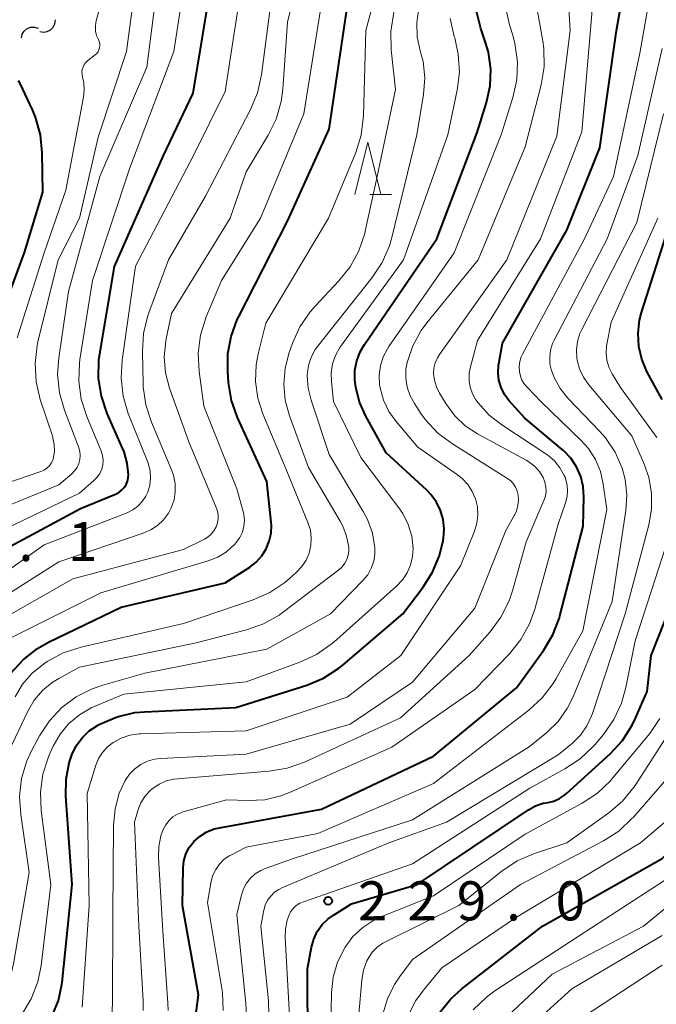
# Model space of a CAD drawing. Units: metres. Extents: x -66000 to -64000, y 27000 to 28500.
# Drawn here: x -65527 to -65466, y 28035 to 28130 of the extents above; entities that cross this region are included whole.
import ezdxf

# ---------------------------------------------------------------- set-up
doc = ezdxf.new("R2010")
doc.units = ezdxf.units.M
for name, color, linetype, lineweight in [('510200_細流', 7, 'Continuous', 30), ('633200_針葉樹林', 7, 'Continuous', 13), ('710100_等高線(計曲線)', 7, 'Continuous', 40), ('710200_等高線(主曲線)', 7, 'Continuous', 13), ('731200_図化機測定による標高点', 7, 'Continuous', 40)]:
    doc.layers.add(name, color=color, linetype=linetype, lineweight=lineweight)
doc.styles.add('Style-WORKING', font='MS Gothic.ttf')

msp = doc.modelspace()

# ---------------------------------------------------------------- linework, layer by layer
at = {"layer": '510200_細流', "linetype": 'Continuous', "lineweight": 30, "flags": 128}
for points in [[(-65524.827, 28128.92), (-65524.466, 28128.853), (-65524.103, 28128.907), (-65523.776, 28129.073), (-65523.519, 28129.337), (-65523.36, 28129.667), (-65523.317, 28130.032)], [(-65526.591, 28128.293), (-65526.508, 28128.651), (-65526.314, 28128.962), (-65526.029, 28129.195), (-65525.686, 28129.325), (-65525.319, 28129.338), (-65524.968, 28129.231)]]:
    msp.add_lwpolyline(points, dxfattribs=at)
at = {"layer": '633200_針葉樹林', "linetype": 'Continuous', "lineweight": 13}
msp.add_line((-65493.092, 28113.28), (-65491.008, 28113.28), dxfattribs=at)
at = {"layer": '633200_針葉樹林', "linetype": 'Continuous', "lineweight": 13, "flags": 128}
msp.add_lwpolyline([(-65494.55, 28113.28), (-65493.3, 28118.28), (-65492.05, 28113.28)], dxfattribs=at)
at = {"layer": '710100_等高線(計曲線)', "linetype": 'Continuous', "lineweight": 40, "flags": 128}
for points, elevation in [([(-65469.39, 28129), (-65467.33, 28140.67), (-65464.28, 28151), (-65461.47, 28161), (-65460.36, 28167), (-65459.31, 28169.61), (-65458.81, 28171.28), (-65458.6, 28173.01), (-65458.59, 28173.35), (-65458.6, 28183), (-65458.52, 28193.48), (-65459.55, 28203), (-65459.82, 28210.18), (-65459.2, 28217), (-65459.51, 28223), (-65458.96, 28230.59), (-65458.99, 28232.33), (-65459.32, 28234.04), (-65459.91, 28235.62), (-65461.53, 28239), (-65462.31, 28245.74), (-65462.66, 28247.45)], 220), ([(-65516.53, 28085.41), (-65516.4, 28085.73), (-65516.32, 28086.07), (-65516.3, 28086.35), (-65516.41, 28087.46), (-65516.7, 28088.55), (-65516.86, 28088.92), (-65518.33, 28092.25), (-65518.9, 28093.9), (-65519.17, 28095.62), (-65519.14, 28097.37), (-65519.05, 28097.97), (-65517.64, 28106.36), (-65512.92, 28117), (-65510.08, 28123), (-65508.33, 28133.67)], 190), ([(-65527.6, 28067.3), (-65526.43, 28068.59), (-65525.05, 28069.66), (-65523.99, 28070.26), (-65517, 28073.64), (-65507, 28075.96), (-65504.64, 28077.48), (-65504.02, 28077.97), (-65503.48, 28078.56), (-65503.06, 28079.23), (-65502.76, 28079.96), (-65502.59, 28080.74), (-65502.56, 28081.53), (-65502.58, 28081.79), (-65503, 28085.72), (-65505.81, 28091.85), (-65506.39, 28093.49), (-65506.68, 28095.22), (-65506.76, 28096.24), (-65506.75, 28097.95), (-65506.44, 28099.64), (-65505.84, 28101.25), (-65505.71, 28101.5), (-65501, 28110.69), (-65497, 28119.54), (-65495.3, 28131)], 200), ([(-65521.7, 28047), (-65522.31, 28055.5), (-65522.29, 28057.11), (-65521.98, 28058.69), (-65521.73, 28059.45), (-65521.31, 28060.31), (-65520.76, 28061.08), (-65520.07, 28061.75), (-65519.28, 28062.28), (-65519.19, 28062.33), (-65518.99, 28062.44), (-65517.38, 28063.12), (-65515.68, 28063.51), (-65514.75, 28063.6), (-65505.99, 28064.01), (-65499.16, 28066.16), (-65497.55, 28066.83), (-65496.08, 28067.77), (-65495.68, 28068.1), (-65489.94, 28073), (-65488.01, 28075.52), (-65487.07, 28076.99), (-65486.41, 28078.6), (-65486.07, 28080.04), (-65486.03, 28080.27), (-65485.97, 28081.17), (-65486.07, 28082.06), (-65486.32, 28082.92), (-65486.71, 28083.73), (-65487.24, 28084.46), (-65487.64, 28084.87), (-65491.54, 28088.46), (-65493.49, 28091.97), (-65494.1, 28093.32), (-65494.46, 28094.76), (-65494.54, 28095.46), (-65494.53, 28096.39), (-65494.35, 28097.3), (-65494.03, 28098.16), (-65493.62, 28098.86), (-65486.66, 28109), (-65482.79, 28119.21), (-65481.9, 28122.1), (-65481.55, 28123.69), (-65481.49, 28125.31), (-65481.71, 28126.92), (-65481.98, 28127.87), (-65482.43, 28129.19), (-65482.85, 28130.88)], 210), ([(-65509.93, 28033.71), (-65509.58, 28036.42), (-65511.11, 28045), (-65511.03, 28048.62), (-65510.96, 28049.28), (-65510.77, 28049.91), (-65510.48, 28050.51), (-65510.09, 28051.04), (-65510, 28051.14), (-65509.42, 28051.65), (-65508.77, 28052.06), (-65508.05, 28052.35), (-65507.56, 28052.46), (-65497.76, 28054.24), (-65487, 28059.33), (-65479, 28065.88), (-65476.4, 28069.48), (-65475.51, 28070.98), (-65474.89, 28072.61), (-65474.84, 28072.81), (-65472.59, 28081.41), (-65472.53, 28084.2), (-65472.59, 28085.21), (-65472.83, 28086.19), (-65473.23, 28087.11), (-65473.79, 28087.94), (-65474.48, 28088.67), (-65474.61, 28088.79), (-65478.22, 28091.78), (-65479.73, 28093.48), (-65480.16, 28094.06), (-65480.49, 28094.72), (-65480.7, 28095.42), (-65480.78, 28096.14), (-65480.73, 28096.87), (-65480.71, 28097), (-65480.35, 28099), (-65474.17, 28109.83), (-65471, 28117.75), (-65469.39, 28129)], 220), ([(-65529.23, 28099.8), (-65526.29, 28107.71), (-65524.52, 28113.48), (-65524.58, 28117.27), (-65524.76, 28119), (-65525.23, 28120.68), (-65525.5, 28121.32), (-65526.71, 28123.93), (-65526.85, 28124.17)], 180), ([(-65465, 28093.57), (-65466.47, 28096.28), (-65466.97, 28097.45), (-65467.26, 28098.68), (-65467.33, 28099.95), (-65467.19, 28101.21), (-65466.99, 28101.94), (-65464.63, 28109.37)], 230), ([(-65486.42, 28034.67), (-65485.33, 28036.03), (-65484.26, 28036.98), (-65476.51, 28043), (-65465, 28049.49), (-65460.39, 28054.41), (-65459.32, 28055.78), (-65458.5, 28057.32), (-65458.3, 28057.82), (-65454.95, 28067), (-65451.44, 28078.56), (-65449.79, 28089), (-65449.19, 28091.21), (-65449.02, 28092.14), (-65449.01, 28093.09), (-65449.18, 28094.03), (-65449.5, 28094.92), (-65449.74, 28095.39), (-65451.85, 28099), (-65454.89, 28102.57)], 240), ([(-65531, 28077.69), (-65520.9, 28083.1), (-65517.54, 28084.49), (-65517.23, 28084.65), (-65516.95, 28084.86), (-65516.72, 28085.12), (-65516.53, 28085.41)], 190), ([(-65499.06, 28031.35), (-65499.09, 28038.91), (-65498.71, 28040.99), (-65498.49, 28041.76), (-65498.15, 28042.49), (-65497.68, 28043.15), (-65497.1, 28043.71), (-65496.59, 28044.07), (-65494.85, 28045.15), (-65488.54, 28047), (-65477.85, 28054.18), (-65477.17, 28054.55), (-65476.43, 28054.8), (-65475.98, 28054.89), (-65475.42, 28055.02), (-65474.88, 28055.25), (-65474.4, 28055.57), (-65474.21, 28055.73), (-65470.01, 28059.55), (-65468.83, 28060.83), (-65467.89, 28062.3), (-65467.56, 28062.98), (-65466.46, 28065.54), (-65466.06, 28069), (-65462.1, 28079)], 230), ([(-65523.63, 28034.38), (-65523.03, 28035.85), (-65522.7, 28037.4), (-65522.68, 28037.59), (-65521.7, 28047)], 210)]:
    msp.add_lwpolyline(points, dxfattribs=dict(at, elevation=elevation))
at = {"layer": '710200_等高線(主曲線)', "linetype": 'Continuous', "lineweight": 13, "flags": 128}
for points, elevation in [([(-65527.19, 28065.04), (-65526.48, 28066.23), (-65525.57, 28067.27), (-65524.42, 28068.2), (-65524.1, 28068.41), (-65522.57, 28069.24), (-65520.84, 28069.81), (-65511, 28072.08), (-65504.31, 28074.35), (-65502.71, 28075.05), (-65501.26, 28076.02), (-65500.85, 28076.36), (-65500.14, 28077), (-65499.63, 28077.54), (-65499.23, 28078.16), (-65498.94, 28078.83), (-65498.77, 28079.55), (-65498.73, 28080.29), (-65498.81, 28081.02), (-65499.05, 28081.77), (-65501.15, 28086.85), (-65503.39, 28092.2), (-65503.87, 28093.72), (-65504.09, 28095.31), (-65504.02, 28096.91), (-65503.83, 28097.95), (-65503.1, 28100.9), (-65497.06, 28111), (-65494.46, 28117.3), (-65493.94, 28118.96), (-65493.71, 28120.84), (-65493.49, 28129), (-65490.74, 28139.26)], 202), ([(-65507.74, 28081.73), (-65507.68, 28082.14), (-65507.69, 28082.55), (-65507.77, 28082.96), (-65507.86, 28083.21), (-65510.49, 28089.51), (-65512.34, 28094.67), (-65512.73, 28096.15), (-65512.85, 28097.67), (-65512.71, 28099.19), (-65512.67, 28099.42), (-65512.16, 28101.84), (-65506.53, 28111), (-65505, 28115.43), (-65502.88, 28118.95), (-65502.11, 28120.51), (-65501.63, 28122.19), (-65501.47, 28123.39), (-65501, 28129.81), (-65498.67, 28139.33)], 196), ([(-65507.2, 28034.89), (-65507.27, 28036.63), (-65507.32, 28037.02), (-65508.71, 28045.29), (-65508.34, 28047.32), (-65508.18, 28047.91), (-65507.91, 28048.46), (-65507.56, 28048.97), (-65507.12, 28049.4), (-65506.61, 28049.75), (-65506.51, 28049.8), (-65505, 28050.6), (-65498.09, 28051.91), (-65487, 28056.69), (-65477.82, 28063.75), (-65476.54, 28064.92), (-65475.48, 28066.31), (-65475.19, 28066.8), (-65472.65, 28071.35), (-65470.34, 28083), (-65470.67, 28085.46), (-65470.94, 28086.67), (-65471.42, 28087.82), (-65472.09, 28088.87), (-65472.78, 28089.64), (-65476.64, 28093.36), (-65477.99, 28094.75), (-65478.29, 28095.11), (-65478.52, 28095.51), (-65478.67, 28095.95), (-65478.73, 28096.27), (-65478.75, 28096.75), (-65478.69, 28097.22), (-65478.55, 28097.68), (-65478.43, 28097.93), (-65472.46, 28109), (-65469.7, 28115), (-65467.15, 28126.85), (-65465.35, 28137)], 222), ([(-65532.83, 28073.67), (-65524.39, 28079.61), (-65516.43, 28082.7), (-65515.89, 28082.97), (-65515.39, 28083.33), (-65514.97, 28083.77), (-65514.63, 28084.28), (-65514.44, 28084.69), (-65514.25, 28085.34), (-65514.17, 28086.02), (-65514.22, 28086.7), (-65514.38, 28087.36), (-65514.45, 28087.55), (-65516.31, 28092.24), (-65516.81, 28093.91), (-65517.01, 28095.64), (-65516.91, 28097.34), (-65515.62, 28106.38), (-65510.06, 28117), (-65507, 28123.14), (-65505.19, 28135)], 192), ([(-65530.94, 28079.81), (-65521, 28084.57), (-65519.61, 28085.79), (-65519.3, 28086.11), (-65519.05, 28086.48), (-65518.87, 28086.88), (-65518.77, 28087.32), (-65518.74, 28087.76), (-65518.79, 28088.2), (-65518.91, 28088.63), (-65518.94, 28088.7), (-65520.31, 28091.94), (-65520.84, 28093.6), (-65521.08, 28095.33), (-65521.01, 28097.07), (-65520.97, 28097.41), (-65519.75, 28105), (-65516.17, 28115.83), (-65511.95, 28127), (-65510.65, 28135.35)], 188), ([(-65476.18, 28085.2), (-65476.27, 28085.64), (-65476.44, 28086.08), (-65476.81, 28086.66), (-65477.27, 28087.17), (-65477.81, 28087.59), (-65478.07, 28087.74), (-65482.76, 28090.28), (-65483.93, 28091.05), (-65484.95, 28092.02), (-65485.81, 28093.19), (-65486.42, 28094.2), (-65486.71, 28094.8), (-65486.9, 28095.44), (-65486.97, 28096.06), (-65486.94, 28096.58), (-65486.82, 28097.09), (-65486.61, 28097.57), (-65486.42, 28097.89), (-65479.94, 28107), (-65475.13, 28118.87), (-65473.84, 28129), (-65474.23, 28135.49)], 216), ([(-65531.87, 28084.23), (-65524.71, 28086.67), (-65524.41, 28086.8), (-65524.14, 28086.98), (-65523.9, 28087.21), (-65523.71, 28087.47), (-65523.57, 28087.76), (-65523.49, 28088), (-65523.4, 28088.62), (-65523.42, 28089.25), (-65523.55, 28089.87), (-65523.58, 28089.98), (-65524.77, 28093.58), (-65525.17, 28095.28), (-65525.27, 28097.02), (-65525.07, 28098.75), (-65524.99, 28099.12), (-65523.04, 28107), (-65521, 28110.99), (-65519.22, 28118.78), (-65516.49, 28127), (-65515.7, 28133)], 184), ([(-65531.11, 28082.05), (-65523, 28085.4), (-65521.75, 28086.45), (-65521.47, 28086.73), (-65521.24, 28087.06), (-65521.07, 28087.42), (-65520.97, 28087.81), (-65520.94, 28088.2), (-65520.97, 28088.6), (-65521.09, 28089.02), (-65522.44, 28092.56), (-65522.92, 28094.23), (-65523.1, 28095.97), (-65523, 28097.59), (-65522.06, 28103.94), (-65519.05, 28115), (-65514.52, 28125.48), (-65513.58, 28133)], 186), ([(-65512.92, 28082.03), (-65512.45, 28082.67), (-65512.18, 28083.18), (-65511.92, 28083.93), (-65511.8, 28084.72), (-65511.81, 28085.52), (-65511.96, 28086.3), (-65512.15, 28086.84), (-65514.09, 28091.41), (-65514.63, 28093.07), (-65514.87, 28094.8), (-65514.88, 28095.07), (-65514.95, 28098.19), (-65514.84, 28099.93), (-65514.43, 28101.63), (-65514.33, 28101.91), (-65512.45, 28107), (-65508.89, 28113.11), (-65504.56, 28121.42), (-65503.89, 28123.03), (-65503.51, 28124.77), (-65502.37, 28133.63)], 194), ([(-65527, 28099.51), (-65524.43, 28107.57), (-65522.32, 28113.68), (-65520.61, 28122.6), (-65520.54, 28123.3), (-65520.59, 28124), (-65520.71, 28124.52), (-65520.76, 28124.77), (-65520.77, 28125.03), (-65520.74, 28125.28), (-65520.66, 28125.52), (-65520.54, 28125.74), (-65520.38, 28125.94), (-65520.22, 28126.09), (-65519.49, 28126.67), (-65519.34, 28126.81), (-65519.22, 28126.97), (-65519.13, 28127.15), (-65519.07, 28127.35), (-65519.05, 28127.55), (-65519.06, 28127.75), (-65519.11, 28127.95), (-65519.19, 28128.14), (-65519.36, 28128.53), (-65519.45, 28128.95), (-65519.48, 28129.37), (-65519.43, 28129.8), (-65519.39, 28129.94), (-65518.66, 28132.64)], 182), ([(-65517.81, 28044.19), (-65517.74, 28052.71), (-65517.59, 28054.26), (-65517.18, 28055.77), (-65516.61, 28057), (-65516.2, 28057.6), (-65515.7, 28058.11), (-65515.12, 28058.53), (-65514.47, 28058.85), (-65513.78, 28059.05), (-65513.2, 28059.11), (-65505, 28059.52), (-65495, 28062.41), (-65489, 28066.42), (-65483, 28073.54), (-65480.03, 28081), (-65479.25, 28082.36), (-65479.01, 28082.86), (-65478.87, 28083.39), (-65478.82, 28083.94), (-65478.85, 28084.38), (-65478.94, 28084.78), (-65479.1, 28085.15), (-65479.32, 28085.5), (-65479.6, 28085.79), (-65479.93, 28086.04), (-65485.17, 28089.31), (-65486.57, 28090.36), (-65487.76, 28091.63), (-65488.2, 28092.24), (-65488.82, 28093.18), (-65489.24, 28093.94), (-65489.52, 28094.76), (-65489.65, 28095.62), (-65489.63, 28096.48), (-65489.52, 28097.13), (-65488.98, 28098.73), (-65488.16, 28100.22), (-65487.62, 28100.95), (-65482.7, 28107), (-65478.16, 28117.84), (-65476.64, 28123.81), (-65476.36, 28125.53), (-65476.38, 28127.28), (-65476.48, 28128), (-65477.27, 28132.5)], 214), ([(-65527.55, 28070.71), (-65518.95, 28075), (-65508.64, 28078.08), (-65507.72, 28078.45), (-65506.87, 28078.96), (-65506.13, 28079.62), (-65505.9, 28079.88), (-65505.58, 28080.34), (-65505.35, 28080.85), (-65505.2, 28081.4), (-65505.15, 28081.96), (-65505.2, 28082.52), (-65505.28, 28082.83), (-65505.89, 28085), (-65509.05, 28092.95), (-65509.51, 28096.28), (-65509.6, 28098.02), (-65509.38, 28099.75), (-65508.82, 28101.53), (-65507.36, 28105), (-65503.62, 28111), (-65499.45, 28121), (-65497.85, 28131)], 198), ([(-65520.73, 28035.23), (-65520.06, 28045), (-65520.25, 28055.75), (-65519.42, 28058.45), (-65519.16, 28059.1), (-65518.79, 28059.69), (-65518.32, 28060.21), (-65517.78, 28060.64), (-65517, 28061.06), (-65516.15, 28061.34), (-65515.26, 28061.47), (-65515.12, 28061.47), (-65505, 28061.75), (-65495.28, 28065), (-65490.12, 28069), (-65484.39, 28077.61), (-65483.05, 28080.95), (-65482.82, 28081.7), (-65482.73, 28082.48), (-65482.77, 28083.27), (-65482.95, 28084.04), (-65483.26, 28084.76), (-65483.69, 28085.42), (-65484.23, 28086), (-65484.67, 28086.34), (-65488.49, 28089), (-65490.58, 28091.46), (-65491.28, 28092.44), (-65491.8, 28093.53), (-65492.11, 28094.69), (-65492.16, 28095), (-65492.21, 28095.9), (-65492.09, 28096.8), (-65491.82, 28097.66), (-65491.41, 28098.46), (-65491.28, 28098.66), (-65485, 28107.66), (-65480.48, 28119), (-65479.36, 28122.58), (-65478.99, 28124.28), (-65478.92, 28126.02), (-65479.16, 28127.75), (-65479.37, 28128.55), (-65479.69, 28129.56), (-65480.07, 28131.26)], 212), ([(-65518.77, 28066.15), (-65514.71, 28067.29), (-65503, 28069.6), (-65496.89, 28073), (-65493.76, 28076.21), (-65493.31, 28076.75), (-65492.97, 28077.37), (-65492.73, 28078.04), (-65492.62, 28078.74), (-65492.62, 28079.38), (-65492.86, 28080.75), (-65493.33, 28082.06), (-65493.73, 28082.82), (-65497, 28088.29), (-65498.75, 28093.5), (-65499.03, 28094.68), (-65499.11, 28095.89), (-65499.09, 28096.19), (-65498.97, 28096.96), (-65498.72, 28097.7), (-65498.34, 28098.38), (-65498.14, 28098.66), (-65492.88, 28105.29), (-65491.92, 28106.75), (-65491.22, 28108.35), (-65491, 28109.12), (-65488.57, 28119), (-65487.95, 28122.88), (-65487.83, 28124.46), (-65487.99, 28126.05), (-65488.25, 28127.05), (-65488.54, 28128.39), (-65488.6, 28129.75), (-65488.39, 28131.2)], 206), ([(-65491, 28060.2), (-65483, 28065.73), (-65479.69, 28069.17), (-65478.59, 28070.53), (-65477.75, 28072.05), (-65477.25, 28073.45), (-65475, 28081.62), (-65474.3, 28083.66), (-65474.15, 28084.27), (-65474.1, 28084.89), (-65474.17, 28085.51), (-65474.34, 28086.11), (-65474.42, 28086.29), (-65474.83, 28087.03), (-65475.36, 28087.68), (-65476, 28088.23), (-65476.19, 28088.36), (-65480.43, 28091.13), (-65481.65, 28092.09), (-65482.69, 28093.25), (-65482.91, 28093.55), (-65483.23, 28094.13), (-65483.45, 28094.75), (-65483.56, 28095.41), (-65483.56, 28096.07), (-65483.44, 28096.7), (-65482.75, 28099.25), (-65476.69, 28109), (-65472.72, 28119.28), (-65471.74, 28131)], 218), ([(-65527.8, 28059.8), (-65525.98, 28063.65), (-65525.36, 28064.7), (-65524.57, 28065.63), (-65523.63, 28066.4), (-65523, 28066.79), (-65521, 28067.88), (-65509.8, 28070.2), (-65504.96, 28071.45), (-65503.32, 28072.03), (-65501.8, 28072.88), (-65501.39, 28073.18), (-65496.07, 28077.23), (-65495.76, 28077.51), (-65495.5, 28077.85), (-65495.31, 28078.22), (-65495.18, 28078.63), (-65495.12, 28079.04), (-65495.13, 28079.39), (-65495.33, 28080.44), (-65495.7, 28081.43), (-65495.95, 28081.9), (-65499, 28087.06), (-65500.83, 28092.02), (-65501.24, 28093.5), (-65501.38, 28095.03), (-65501.25, 28096.57), (-65500.88, 28098), (-65500.54, 28098.98), (-65499.82, 28100.57), (-65498.84, 28102.01), (-65498.35, 28102.55), (-65496.07, 28104.96), (-65494.98, 28106.33), (-65494.15, 28107.86), (-65493.59, 28109.51), (-65493.54, 28109.75), (-65492.41, 28115), (-65490.64, 28123.36), (-65491.05, 28127.17), (-65491.09, 28128.92), (-65490.79, 28130.78)], 204), ([(-65526.54, 28034.53), (-65525.64, 28036.02), (-65525.01, 28037.65), (-65524.69, 28039.24), (-65523.75, 28047), (-65524.67, 28054.12), (-65524.74, 28055.86), (-65524.51, 28057.59), (-65523.98, 28059.25), (-65523.85, 28059.57), (-65523.52, 28060.28), (-65522.87, 28061.43), (-65522.02, 28062.45), (-65521.01, 28063.3), (-65519.87, 28063.97), (-65519.5, 28064.14), (-65516.73, 28065.27), (-65505, 28066.48), (-65499.82, 28068.35), (-65498.24, 28069.08), (-65496.81, 28070.07), (-65496.56, 28070.28), (-65490.53, 28075.65), (-65489.96, 28076.25), (-65489.51, 28076.93), (-65489.19, 28077.69), (-65489, 28078.49), (-65488.95, 28079.28), (-65489.08, 28080.45), (-65489.41, 28081.57), (-65489.93, 28082.63), (-65490.32, 28083.19), (-65493.98, 28088.02), (-65496.6, 28093.4), (-65496.8, 28095.28), (-65496.82, 28096.14), (-65496.68, 28096.99), (-65496.4, 28097.81), (-65495.99, 28098.56), (-65495.89, 28098.69), (-65489.88, 28107), (-65485.6, 28119), (-65484.71, 28123.28), (-65484.5, 28125.01), (-65484.6, 28126.75), (-65484.95, 28128.31), (-65485, 28128.44), (-65485.37, 28130.15)], 208), ([(-65471, 28090.52), (-65474.06, 28093.7), (-65474.81, 28094.63), (-65475.39, 28095.68), (-65475.64, 28096.36), (-65475.79, 28097), (-65475.82, 28097.66), (-65475.74, 28098.32), (-65475.55, 28098.95), (-65475.4, 28099.28), (-65470.31, 28109), (-65467.36, 28117), (-65465, 28127.3)], 224), ([(-65503.3, 28044.54), (-65503.16, 28045.03), (-65502.93, 28045.49), (-65502.63, 28045.9), (-65502.27, 28046.26), (-65501.84, 28046.54), (-65501.56, 28046.68), (-65491.29, 28051), (-65485.72, 28053), (-65475, 28059.45), (-65473.64, 28060.59), (-65472.87, 28061.35), (-65472.25, 28062.23), (-65471.79, 28063.2), (-65471.72, 28063.42), (-65468.58, 28073), (-65466.29, 28081.55), (-65466.03, 28083.06), (-65466.03, 28084.58), (-65466.29, 28086.09), (-65466.71, 28087.29), (-65467.92, 28090.08), (-65472.06, 28095), (-65472.57, 28095.72), (-65472.94, 28096.52), (-65473.17, 28097.37), (-65473.2, 28097.56), (-65473.24, 28098.35), (-65473.15, 28099.15), (-65472.91, 28099.91), (-65472.74, 28100.3), (-65467.44, 28110.56), (-65464.89, 28121)], 226), ([(-65465.53, 28089.93), (-65469, 28094.73), (-65469.81, 28096.05), (-65470.12, 28096.67), (-65470.32, 28097.34), (-65470.4, 28098.03), (-65470.36, 28098.72), (-65470.33, 28098.9), (-65469.92, 28101), (-65465.43, 28111)], 228), ([(-65489.47, 28034.29), (-65488.67, 28035.85), (-65487.93, 28036.87), (-65486.18, 28039), (-65479, 28043.87), (-65467.1, 28051), (-65463.9, 28053.73), (-65462.67, 28054.97), (-65461.68, 28056.41), (-65461.5, 28056.74), (-65459.3, 28061), (-65458.46, 28065), (-65454, 28076), (-65452.64, 28085.36), (-65452.35, 28090.27), (-65452.4, 28092.02), (-65452.75, 28093.72), (-65453.39, 28095.34), (-65454.26, 28096.77)], 238), ([(-65481.07, 28033.23), (-65475.59, 28038.41), (-65466.8, 28043), (-65457, 28051.05), (-65453.29, 28057), (-65450.49, 28069.51), (-65447.45, 28081), (-65443.92, 28088.74), (-65443.36, 28090.32), (-65443.09, 28091.97), (-65443.1, 28093.64), (-65443.13, 28093.87)], 244), ([(-65504.96, 28034.43), (-65505.01, 28035.59), (-65505.89, 28044.11), (-65505.44, 28046), (-65505.25, 28046.59), (-65504.96, 28047.13), (-65504.57, 28047.62), (-65504.11, 28048.04), (-65503.58, 28048.36), (-65503.17, 28048.54), (-65500.52, 28049.48), (-65489, 28053.22), (-65477.78, 28060.22), (-65476.09, 28061.61), (-65475.01, 28062.67), (-65474.13, 28063.9), (-65473.57, 28065.02), (-65469.82, 28074.18), (-65468.49, 28082.91), (-65468.4, 28084.42), (-65468.57, 28085.91), (-65468.86, 28087), (-65469.53, 28088.52), (-65470.45, 28089.89), (-65471, 28090.52)], 224), ([(-65491.84, 28034.55), (-65491.42, 28036.03), (-65490.74, 28037.41), (-65490.23, 28038.18), (-65489, 28039.81), (-65478.63, 28047), (-65470.65, 28051.2), (-65469.19, 28052.14), (-65467.91, 28053.33), (-65467.77, 28053.48), (-65462.67, 28059.33), (-65457.93, 28071), (-65454.89, 28081.11), (-65454.92, 28091)], 236), ([(-65514.88, 28034.91), (-65514.88, 28035.83), (-65515.3, 28043), (-65515.73, 28053), (-65515.36, 28054.2), (-65515.1, 28054.86), (-65514.72, 28055.46), (-65514.25, 28055.99), (-65514.03, 28056.18), (-65513.97, 28056.23), (-65513.35, 28056.64), (-65512.67, 28056.95), (-65511.94, 28057.13), (-65511.62, 28057.16), (-65502.76, 28057.88), (-65501.04, 28058.17), (-65499.39, 28058.76), (-65490.17, 28063), (-65483.55, 28069), (-65481.54, 28071.28), (-65480.5, 28072.68), (-65479.72, 28074.24), (-65479.4, 28075.22), (-65478.09, 28079.91), (-65476.37, 28083.88), (-65476.23, 28084.31), (-65476.16, 28084.75), (-65476.18, 28085.2)], 216), ([(-65549.92, 28027.2), (-65541.67, 28039), (-65539.53, 28043.38), (-65538.9, 28045.01), (-65538.57, 28046.72), (-65538.51, 28047.88), (-65538.59, 28054.92), (-65538.46, 28056.66), (-65538.02, 28058.34), (-65537.8, 28058.92), (-65534.39, 28067), (-65533.69, 28069.34), (-65533.28, 28070.39), (-65532.69, 28071.36), (-65531.94, 28072.21), (-65531.05, 28072.91), (-65530.94, 28072.98), (-65523, 28078), (-65514.89, 28080.73), (-65514.16, 28081.05), (-65513.5, 28081.49), (-65512.92, 28082.03)], 194), ([(-65528.97, 28072.21), (-65521.64, 28076.36), (-65511, 28079.18), (-65509, 28080.17), (-65508.65, 28080.38), (-65508.34, 28080.65), (-65508.08, 28080.98), (-65507.88, 28081.34), (-65507.74, 28081.73)], 196), ([(-65470.66, 28061.42), (-65469.65, 28062.85), (-65468.91, 28064.42), (-65468.49, 28065.91), (-65467.59, 28070.41), (-65464.19, 28080.96)], 228), ([(-65529.19, 28035.07), (-65528.27, 28036.55), (-65527.62, 28038.17), (-65527.33, 28039.38), (-65525.83, 28048.17), (-65526.65, 28053.72), (-65526.76, 28055.46), (-65526.56, 28057.19), (-65526.06, 28058.87), (-65525.57, 28059.92), (-65524.84, 28061.28), (-65523.89, 28062.73), (-65522.7, 28063.99), (-65521.32, 28065.03), (-65519.77, 28065.81), (-65518.77, 28066.15)], 206), ([(-65496.91, 28029.7), (-65496.78, 28036.64), (-65496.62, 28038.12), (-65496.21, 28039.54), (-65495.48, 28041), (-65494.72, 28042.01), (-65493.79, 28042.88), (-65492.72, 28043.57), (-65492.04, 28043.89), (-65487, 28045.93), (-65478.16, 28051.84), (-65472.69, 28054.81), (-65471.24, 28055.77), (-65469.98, 28056.97), (-65469.77, 28057.22), (-65466.21, 28061.5), (-65465.22, 28062.94)], 232), ([(-65493.2, 28040), (-65492.84, 28040.53), (-65492.39, 28041), (-65491.86, 28041.37), (-65491.61, 28041.51), (-65484.56, 28045), (-65480.41, 28048.3), (-65478.96, 28049.27), (-65477.29, 28049.99), (-65474.18, 28051), (-65470.15, 28053.89), (-65468.82, 28055.02), (-65467.71, 28056.37), (-65467.55, 28056.61), (-65463, 28063.69)], 234), ([(-65500.75, 28033.25), (-65501.25, 28041.92), (-65501.22, 28042.76), (-65501.05, 28043.58), (-65500.9, 28044), (-65500.72, 28044.37), (-65500.47, 28044.7), (-65500.17, 28044.98), (-65499.82, 28045.21), (-65499.48, 28045.35), (-65489, 28048.98), (-65477.73, 28056.27), (-65474.36, 28058.1), (-65472.9, 28059.07), (-65471.64, 28060.27), (-65471.49, 28060.43), (-65470.66, 28061.42)], 228), ([(-65512.48, 28034.9), (-65512.5, 28035.62), (-65513, 28042.53), (-65513.41, 28049.59), (-65513.38, 28050.64), (-65513.17, 28051.68), (-65512.95, 28052.3), (-65512.71, 28052.75), (-65512.39, 28053.15), (-65512.02, 28053.49), (-65511.58, 28053.76), (-65511.11, 28053.96), (-65511.03, 28053.98), (-65506.88, 28055.12), (-65504.8, 28055.06), (-65503.2, 28055.15), (-65501.64, 28055.53), (-65500.81, 28055.85), (-65491, 28060.2)], 218), ([(-65483.16, 28034.96), (-65481.9, 28036.17), (-65481.08, 28036.78), (-65473, 28042.06), (-65462.33, 28049)], 242), ([(-65517.91, 28034.56), (-65517.84, 28035.53), (-65517.81, 28044.19)], 214), ([(-65502.8, 28034.54), (-65502.85, 28035.84), (-65503.59, 28043), (-65503.3, 28044.54)], 226), ([(-65478.49, 28032.63), (-65473.68, 28037), (-65465, 28042.11)], 246), ([(-65494.65, 28029.04), (-65493.86, 28037.86), (-65493.7, 28038.78), (-65493.38, 28039.66), (-65493.2, 28040)], 234), ([(-65474.6, 28033), (-65465, 28039.25)], 248)]:
    msp.add_lwpolyline(points, dxfattribs=dict(at, elevation=elevation))
at = {"layer": '731200_図化機測定による標高点', "linetype": 'Continuous', "lineweight": 40}
msp.add_circle((-65497.1, 28045.43, 229.03), 0.375, dxfattribs=at)

# ---------------------------------------------------------------- texts
at = {"layer": '731200_図化機測定による標高点', "linetype": 'Continuous', "lineweight": 40, "style": 'Style-WORKING'}
for s, p in [('1', (-65522.11, 28078.06, -9.999)), ('.', (-65526.86, 28078.06, -9.999)), ('2', (-65494.25, 28043.56, -9.999)), ('2', (-65489.5, 28043.56, -9.999)), ('9', (-65484.75, 28043.56, -9.999)), ('0', (-65475.25, 28043.56, -9.999)), ('.', (-65480, 28043.56, -9.999))]:
    msp.add_text(s, height=3.75, dxfattribs=at).set_placement(p)

doc.saveas('drawing.dxf')
